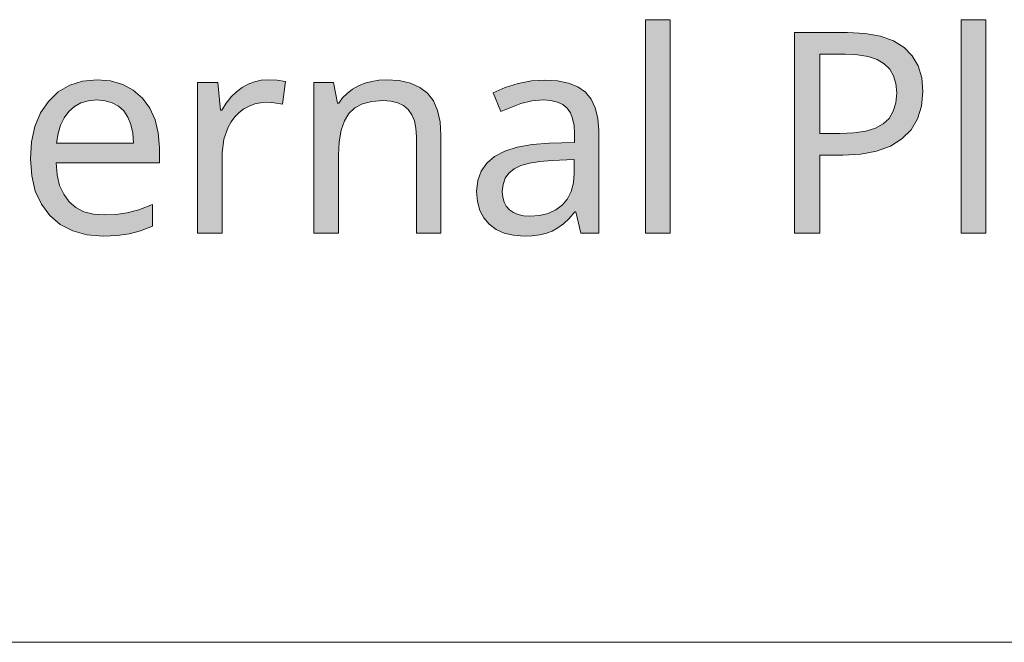
# Model space of a CAD drawing. Units: millimetres. Extents: x 0 to 420, y 0 to 297.
# Drawn here: x 374 to 384, y 31 to 37 of the extents above; entities that cross this region are included whole.
import ezdxf

# ---------------------------------------------------------------- set-up
doc = ezdxf.new("R2010")
doc.units = ezdxf.units.MM
doc.header["$MEASUREMENT"] = 0
doc.layers.add('Layer 1', color=7, linetype='Continuous', lineweight=0)

# ---------------------------------------------------------------- blocks, each defined once
blk = doc.blocks.new('Block_0')
at = {"layer": 'Layer 1', "true_color": 0x000000, "transparency": 33554687}
h = blk.add_hatch(color=18, dxfattribs=at)
h.dxf.hatch_style = 2
h.paths.add_polyline_path([(380.2097, 35.2704), (380.2097, 37.3901), (379.9645, 37.3901), (379.9645, 35.2704), (380.2097, 35.2704)])
h = blk.add_hatch(color=18, dxfattribs=at)
h.dxf.hatch_style = 2
h.paths.add_polyline_path([(383.3414, 35.2704), (383.3414, 37.3901), (383.0963, 37.3901), (383.0963, 35.2704), (383.3414, 35.2704)])
h = blk.add_hatch(color=18, dxfattribs=at)
h.dxf.hatch_style = 2
edge = h.paths.add_edge_path()
edge.add_spline(control_points=[(382.7175, 36.6763), (382.7175, 36.6763), (382.7043, 36.5324), (382.7043, 36.5324), (382.7043, 36.5324), (382.6645, 36.4067), (382.6645, 36.4067), (382.6645, 36.4067), (382.5998, 36.2983), (382.5998, 36.2983), (382.5998, 36.2983), (382.5092, 36.2077), (382.5092, 36.2077), (382.5092, 36.2077), (382.3936, 36.1362), (382.3936, 36.1362), (382.3936, 36.1362), (382.2573, 36.0849), (382.2573, 36.0849), (382.2573, 36.0849), (382.1007, 36.0553), (382.1007, 36.0553), (382.1007, 36.0553), (381.922, 36.0456), (381.922, 36.0456), (381.922, 36.0456), (381.693, 36.0456), (381.693, 36.0456), (381.693, 36.0456), (381.693, 35.2704), (381.693, 35.2704), (381.693, 35.2704), (381.4424, 35.2704), (381.4424, 35.2704), (381.4424, 35.2704), (381.4424, 37.2622), (381.4424, 37.2622), (381.4424, 37.2622), (381.9698, 37.2622), (381.9698, 37.2622), (381.9698, 37.2622), (382.1443, 37.2529), (382.1443, 37.2529), (382.1443, 37.2529), (382.2954, 37.2254), (382.2954, 37.2254), (382.2954, 37.2254), (382.4241, 37.1792), (382.4241, 37.1792), (382.4241, 37.1792), (382.5295, 37.1149), (382.5295, 37.1149), (382.5295, 37.1149), (382.6116, 37.0324), (382.6116, 37.0324), (382.6116, 37.0324), (382.6701, 36.9324), (382.6701, 36.9324), (382.6701, 36.9324), (382.7056, 36.8131), (382.7056, 36.8131), (382.7056, 36.8131), (382.7175, 36.6763), (382.7175, 36.6763)], knot_values=[0, 0, 0, 0, 1, 1, 1, 2, 2, 2, 3, 3, 3, 4, 4, 4, 5, 5, 5, 6, 6, 6, 7, 7, 7, 8, 8, 8, 9, 9, 9, 10, 10, 10, 11, 11, 11, 12, 12, 12, 13, 13, 13, 14, 14, 14, 15, 15, 15, 16, 16, 16, 17, 17, 17, 18, 18, 18, 19, 19, 19, 20, 20, 20, 21, 21, 21, 21], degree=3, periodic=0)
edge.add_line((382.7175, 36.6763), (382.7175, 36.6763))
edge = h.paths.add_edge_path()
edge.add_spline(control_points=[(381.693, 36.2606), (381.693, 36.2606), (381.8932, 36.2606), (381.8932, 36.2606), (381.8932, 36.2606), (382.0317, 36.2665), (382.0317, 36.2665), (382.0317, 36.2665), (382.1498, 36.2839), (382.1498, 36.2839), (382.1498, 36.2839), (382.2471, 36.3144), (382.2471, 36.3144), (382.2471, 36.3144), (382.3237, 36.3563), (382.3237, 36.3563), (382.3237, 36.3563), (382.3813, 36.4105), (382.3813, 36.4105), (382.3813, 36.4105), (382.4233, 36.4816), (382.4233, 36.4816), (382.4233, 36.4816), (382.4491, 36.5663), (382.4491, 36.5663), (382.4491, 36.5663), (382.4575, 36.6653), (382.4575, 36.6653), (382.4575, 36.6653), (382.4495, 36.7551), (382.4495, 36.7551), (382.4495, 36.7551), (382.4262, 36.833), (382.4262, 36.833), (382.4262, 36.833), (382.3873, 36.899), (382.3873, 36.899), (382.3873, 36.899), (382.3335, 36.9528), (382.3335, 36.9528), (382.3335, 36.9528), (382.2624, 36.9943), (382.2624, 36.9943), (382.2624, 36.9943), (382.1739, 37.0239), (382.1739, 37.0239), (382.1739, 37.0239), (382.0689, 37.0421), (382.0689, 37.0421), (382.0689, 37.0421), (381.9466, 37.048), (381.9466, 37.048), (381.9466, 37.048), (381.693, 37.048), (381.693, 37.048), (381.693, 37.048), (381.693, 36.2606), (381.693, 36.2606)], knot_values=[0, 0, 0, 0, 1, 1, 1, 2, 2, 2, 3, 3, 3, 4, 4, 4, 5, 5, 5, 6, 6, 6, 7, 7, 7, 8, 8, 8, 9, 9, 9, 10, 10, 10, 11, 11, 11, 12, 12, 12, 13, 13, 13, 14, 14, 14, 15, 15, 15, 16, 16, 16, 17, 17, 17, 18, 18, 18, 19, 19, 19, 19], degree=3, periodic=0)
edge.add_line((381.693, 36.2606), (381.693, 36.2606))
h = blk.add_hatch(color=18, dxfattribs=at)
h.dxf.hatch_style = 2
edge = h.paths.add_edge_path()
edge.add_spline(control_points=[(374.5844, 35.2429), (374.5844, 35.2429), (374.4248, 35.2556), (374.4248, 35.2556), (374.4248, 35.2556), (374.2834, 35.2933), (374.2834, 35.2933), (374.2834, 35.2933), (374.1602, 35.3568), (374.1602, 35.3568), (374.1602, 35.3568), (374.0556, 35.4461), (374.0556, 35.4461), (374.0556, 35.4461), (373.9723, 35.5579), (373.9723, 35.5579), (373.9723, 35.5579), (373.9125, 35.6887), (373.9125, 35.6887), (373.9125, 35.6887), (373.877, 35.8386), (373.877, 35.8386), (373.877, 35.8386), (373.8651, 36.0075), (373.8651, 36.0075), (373.8651, 36.0075), (373.8761, 36.1781), (373.8761, 36.1781), (373.8761, 36.1781), (373.9087, 36.33), (373.9087, 36.33), (373.9087, 36.33), (373.9646, 36.4642), (373.9646, 36.4642), (373.9646, 36.4642), (374.0434, 36.5794), (374.0434, 36.5794), (374.0434, 36.5794), (374.1403, 36.6725), (374.1403, 36.6725), (374.1403, 36.6725), (374.2533, 36.739), (374.2533, 36.739), (374.2533, 36.739), (374.3812, 36.7796), (374.3812, 36.7796), (374.3812, 36.7796), (374.526, 36.7936), (374.526, 36.7936), (374.526, 36.7936), (374.6593, 36.7817), (374.6593, 36.7817), (374.6593, 36.7817), (374.7791, 36.747), (374.7791, 36.747), (374.7791, 36.747), (374.8841, 36.6907), (374.8841, 36.6907), (374.8841, 36.6907), (374.9756, 36.6107), (374.9756, 36.6107), (374.9756, 36.6107), (375.0483, 36.5117), (375.0483, 36.5117), (375.0483, 36.5117), (375.1009, 36.3969), (375.1009, 36.3969), (375.1009, 36.3969), (375.1321, 36.2661), (375.1321, 36.2661), (375.1321, 36.2661), (375.1427, 36.1192), (375.1427, 36.1192), (375.1427, 36.1192), (375.1427, 35.9706), (375.1427, 35.9706), (375.1427, 35.9706), (374.1183, 35.9706), (374.1183, 35.9706), (374.1183, 35.9706), (374.1284, 35.8504), (374.1284, 35.8504), (374.1284, 35.8504), (374.1539, 35.7458), (374.1539, 35.7458), (374.1539, 35.7458), (374.1936, 35.6569), (374.1936, 35.6569), (374.1936, 35.6569), (374.2478, 35.5837), (374.2478, 35.5837), (374.2478, 35.5837), (374.3151, 35.5253), (374.3151, 35.5253), (374.3151, 35.5253), (374.3951, 35.4842), (374.3951, 35.4842), (374.3951, 35.4842), (374.4887, 35.4597), (374.4887, 35.4597), (374.4887, 35.4597), (374.5954, 35.4516), (374.5954, 35.4516), (374.5954, 35.4516), (374.7122, 35.4567), (374.7122, 35.4567), (374.7122, 35.4567), (374.8227, 35.4719), (374.8227, 35.4719), (374.8227, 35.4719), (374.9396, 35.5037), (374.9396, 35.5037), (374.9396, 35.5037), (375.075, 35.5549), (375.075, 35.5549), (375.075, 35.5549), (375.075, 35.3399), (375.075, 35.3399), (375.075, 35.3399), (374.9548, 35.2946), (374.9548, 35.2946), (374.9548, 35.2946), (374.8418, 35.2649), (374.8418, 35.2649), (374.8418, 35.2649), (374.7228, 35.2484), (374.7228, 35.2484), (374.7228, 35.2484), (374.5844, 35.2429), (374.5844, 35.2429)], knot_values=[0, 0, 0, 0, 1, 1, 1, 2, 2, 2, 3, 3, 3, 4, 4, 4, 5, 5, 5, 6, 6, 6, 7, 7, 7, 8, 8, 8, 9, 9, 9, 10, 10, 10, 11, 11, 11, 12, 12, 12, 13, 13, 13, 14, 14, 14, 15, 15, 15, 16, 16, 16, 17, 17, 17, 18, 18, 18, 19, 19, 19, 20, 20, 20, 21, 21, 21, 22, 22, 22, 23, 23, 23, 24, 24, 24, 25, 25, 25, 26, 26, 26, 27, 27, 27, 28, 28, 28, 29, 29, 29, 30, 30, 30, 31, 31, 31, 32, 32, 32, 33, 33, 33, 34, 34, 34, 35, 35, 35, 36, 36, 36, 37, 37, 37, 38, 38, 38, 39, 39, 39, 40, 40, 40, 41, 41, 41, 42, 42, 42, 43, 43, 43, 43], degree=3, periodic=0)
edge.add_line((374.5844, 35.2429), (374.5844, 35.2429))
edge = h.paths.add_edge_path()
edge.add_spline(control_points=[(374.523, 36.5934), (374.523, 36.5934), (374.4392, 36.5862), (374.4392, 36.5862), (374.4392, 36.5862), (374.365, 36.5646), (374.365, 36.5646), (374.365, 36.5646), (374.3003, 36.529), (374.3003, 36.529), (374.3003, 36.529), (374.2453, 36.4799), (374.2453, 36.4799), (374.2453, 36.4799), (374.1987, 36.4172), (374.1987, 36.4172), (374.1987, 36.4172), (374.1636, 36.344), (374.1636, 36.344), (374.1636, 36.344), (374.1386, 36.2606), (374.1386, 36.2606), (374.1386, 36.2606), (374.1238, 36.1654), (374.1238, 36.1654), (374.1238, 36.1654), (374.8853, 36.1654), (374.8853, 36.1654), (374.8853, 36.1654), (374.8782, 36.264), (374.8782, 36.264), (374.8782, 36.264), (374.8595, 36.3495), (374.8595, 36.3495), (374.8595, 36.3495), (374.8295, 36.4232), (374.8295, 36.4232), (374.8295, 36.4232), (374.7888, 36.4841), (374.7888, 36.4841), (374.7888, 36.4841), (374.7363, 36.532), (374.7363, 36.532), (374.7363, 36.532), (374.6741, 36.5658), (374.6741, 36.5658), (374.6741, 36.5658), (374.6038, 36.5862), (374.6038, 36.5862), (374.6038, 36.5862), (374.523, 36.5934), (374.523, 36.5934)], knot_values=[0, 0, 0, 0, 1, 1, 1, 2, 2, 2, 3, 3, 3, 4, 4, 4, 5, 5, 5, 6, 6, 6, 7, 7, 7, 8, 8, 8, 9, 9, 9, 10, 10, 10, 11, 11, 11, 12, 12, 12, 13, 13, 13, 14, 14, 14, 15, 15, 15, 16, 16, 16, 17, 17, 17, 17], degree=3, periodic=0)
edge.add_line((374.523, 36.5934), (374.523, 36.5934))
h = blk.add_hatch(color=18, dxfattribs=at)
h.dxf.hatch_style = 2
h.paths.add_polyline_path([(376.2193, 36.7936), (376.1511, 36.7885), (376.0855, 36.7745), (376.0241, 36.7504), (375.9644, 36.717), (375.9077, 36.6746), (375.8552, 36.623), (375.8061, 36.562), (375.7613, 36.4922), (375.7507, 36.4922), (375.7231, 36.7661), (375.5216, 36.7661), (375.5216, 35.2704), (375.7667, 35.2704), (375.7667, 36.0688), (375.7811, 36.2026), (375.8243, 36.3233), (375.8557, 36.3775), (375.892, 36.4257), (375.9344, 36.4685), (375.9822, 36.5045), (376.0339, 36.5332), (376.0885, 36.5536), (376.1444, 36.5658), (376.2027, 36.5701), (376.2828, 36.5654), (376.3649, 36.551), (376.3949, 36.7771), (376.3129, 36.7894), (376.2193, 36.7936)])
h = blk.add_hatch(color=18, dxfattribs=at)
h.dxf.hatch_style = 2
h.paths.add_polyline_path([(377.6933, 35.2704), (377.9359, 35.2704), (377.9359, 36.2445), (377.9274, 36.3753), (377.9016, 36.4884), (377.8605, 36.5836), (377.8021, 36.6598), (377.7268, 36.7182), (377.6332, 36.7593), (377.5223, 36.7851), (377.3936, 36.7936), (377.3195, 36.7898), (377.2488, 36.7779), (377.1811, 36.7589), (377.1172, 36.7322), (377.0579, 36.6988), (377.0054, 36.6586), (376.9602, 36.6133), (376.922, 36.562), (376.9085, 36.562), (376.8717, 36.7661), (376.6744, 36.7661), (376.6744, 35.2704), (376.9195, 35.2704), (376.9195, 36.0456), (376.9258, 36.1785), (376.9453, 36.2919), (376.9779, 36.3859), (377.0232, 36.4596), (377.0829, 36.5155), (377.1591, 36.5548), (377.2505, 36.5794), (377.3581, 36.5879), (377.4385, 36.5819), (377.5079, 36.5646), (377.5651, 36.5371), (377.6116, 36.4977), (377.6472, 36.4469), (377.673, 36.3847), (377.6882, 36.3118), (377.6933, 36.2267), (377.6933, 35.2704)])
h = blk.add_hatch(color=18, dxfattribs=at)
h.dxf.hatch_style = 2
edge = h.paths.add_edge_path()
edge.add_spline(control_points=[(379.3228, 35.2704), (379.3228, 35.2704), (379.2749, 35.483), (379.2749, 35.483), (379.2749, 35.483), (379.2639, 35.483), (379.2639, 35.483), (379.2639, 35.483), (379.208, 35.4182), (379.208, 35.4182), (379.208, 35.4182), (379.1526, 35.3648), (379.1526, 35.3648), (379.1526, 35.3648), (379.0967, 35.3229), (379.0967, 35.3229), (379.0967, 35.3229), (379.0408, 35.292), (379.0408, 35.292), (379.0408, 35.292), (378.9819, 35.2709), (378.9819, 35.2709), (378.9819, 35.2709), (378.9155, 35.2552), (378.9155, 35.2552), (378.9155, 35.2552), (378.8423, 35.2463), (378.8423, 35.2463), (378.8423, 35.2463), (378.7614, 35.2429), (378.7614, 35.2429), (378.7614, 35.2429), (378.6569, 35.2501), (378.6569, 35.2501), (378.6569, 35.2501), (378.5637, 35.2717), (378.5637, 35.2717), (378.5637, 35.2717), (378.4837, 35.3077), (378.4837, 35.3077), (378.4837, 35.3077), (378.4151, 35.3589), (378.4151, 35.3589), (378.4151, 35.3589), (378.3605, 35.4224), (378.3605, 35.4224), (378.3605, 35.4224), (378.3211, 35.4978), (378.3211, 35.4978), (378.3211, 35.4978), (378.2978, 35.5858), (378.2978, 35.5858), (378.2978, 35.5858), (378.2898, 35.6857), (378.2898, 35.6857), (378.2898, 35.6857), (378.3008, 35.7924), (378.3008, 35.7924), (378.3008, 35.7924), (378.3334, 35.886), (378.3334, 35.886), (378.3334, 35.886), (378.3897, 35.9656), (378.3897, 35.9656), (378.3897, 35.9656), (378.4685, 36.032), (378.4685, 36.032), (378.4685, 36.032), (378.5696, 36.0849), (378.5696, 36.0849), (378.5696, 36.0849), (378.6933, 36.1247), (378.6933, 36.1247), (378.6933, 36.1247), (378.8393, 36.1505), (378.8393, 36.1505), (378.8393, 36.1505), (379.0078, 36.1628), (379.0078, 36.1628), (379.0078, 36.1628), (379.2613, 36.1721), (379.2613, 36.1721), (379.2613, 36.1721), (379.2613, 36.2606), (379.2613, 36.2606), (379.2613, 36.2606), (379.2567, 36.3398), (379.2567, 36.3398), (379.2567, 36.3398), (379.2423, 36.4079), (379.2423, 36.4079), (379.2423, 36.4079), (379.2199, 36.4651), (379.2199, 36.4651), (379.2199, 36.4651), (379.1877, 36.5112), (379.1877, 36.5112), (379.1877, 36.5112), (379.1454, 36.5472), (379.1454, 36.5472), (379.1454, 36.5472), (379.0912, 36.5726), (379.0912, 36.5726), (379.0912, 36.5726), (379.0268, 36.5879), (379.0268, 36.5879), (379.0268, 36.5879), (378.9519, 36.5934), (378.9519, 36.5934), (378.9519, 36.5934), (378.8368, 36.5845), (378.8368, 36.5845), (378.8368, 36.5845), (378.7271, 36.5578), (378.7271, 36.5578), (378.7271, 36.5578), (378.5299, 36.4786), (378.5299, 36.4786), (378.5299, 36.4786), (378.4549, 36.6628), (378.4549, 36.6628), (378.4549, 36.6628), (378.573, 36.7161), (378.573, 36.7161), (378.573, 36.7161), (378.7013, 36.7568), (378.7013, 36.7568), (378.7013, 36.7568), (378.8342, 36.7822), (378.8342, 36.7822), (378.8342, 36.7822), (378.9659, 36.7906), (378.9659, 36.7906), (378.9659, 36.7906), (379.092, 36.783), (379.092, 36.783), (379.092, 36.783), (379.2012, 36.7606), (379.2012, 36.7606), (379.2012, 36.7606), (379.2936, 36.7233), (379.2936, 36.7233), (379.2936, 36.7233), (379.3689, 36.6708), (379.3689, 36.6708), (379.3689, 36.6708), (379.4261, 36.6018), (379.4261, 36.6018), (379.4261, 36.6018), (379.4671, 36.5155), (379.4671, 36.5155), (379.4671, 36.5155), (379.4925, 36.4113), (379.4925, 36.4113), (379.4925, 36.4113), (379.501, 36.2894), (379.501, 36.2894), (379.501, 36.2894), (379.501, 35.2704), (379.501, 35.2704), (379.501, 35.2704), (379.3228, 35.2704), (379.3228, 35.2704)], knot_values=[0, 0, 0, 0, 1, 1, 1, 2, 2, 2, 3, 3, 3, 4, 4, 4, 5, 5, 5, 6, 6, 6, 7, 7, 7, 8, 8, 8, 9, 9, 9, 10, 10, 10, 11, 11, 11, 12, 12, 12, 13, 13, 13, 14, 14, 14, 15, 15, 15, 16, 16, 16, 17, 17, 17, 18, 18, 18, 19, 19, 19, 20, 20, 20, 21, 21, 21, 22, 22, 22, 23, 23, 23, 24, 24, 24, 25, 25, 25, 26, 26, 26, 27, 27, 27, 28, 28, 28, 29, 29, 29, 30, 30, 30, 31, 31, 31, 32, 32, 32, 33, 33, 33, 34, 34, 34, 35, 35, 35, 36, 36, 36, 37, 37, 37, 38, 38, 38, 39, 39, 39, 40, 40, 40, 41, 41, 41, 42, 42, 42, 43, 43, 43, 44, 44, 44, 45, 45, 45, 46, 46, 46, 47, 47, 47, 48, 48, 48, 49, 49, 49, 50, 50, 50, 51, 51, 51, 52, 52, 52, 53, 53, 53, 54, 54, 54, 54], degree=3, periodic=0)
edge.add_line((379.3228, 35.2704), (379.3228, 35.2704))
edge = h.paths.add_edge_path()
edge.add_spline(control_points=[(378.8173, 35.4406), (378.8173, 35.4406), (378.9138, 35.4474), (378.9138, 35.4474), (378.9138, 35.4474), (378.9997, 35.4677), (378.9997, 35.4677), (378.9997, 35.4677), (379.0755, 35.5024), (379.0755, 35.5024), (379.0755, 35.5024), (379.1403, 35.5511), (379.1403, 35.5511), (379.1403, 35.5511), (379.1915, 35.6125), (379.1915, 35.6125), (379.1915, 35.6125), (379.2288, 35.6857), (379.2288, 35.6857), (379.2288, 35.6857), (379.2512, 35.7708), (379.2512, 35.7708), (379.2512, 35.7708), (379.2588, 35.8669), (379.2588, 35.8669), (379.2588, 35.8669), (379.2588, 36.002), (379.2588, 36.002), (379.2588, 36.002), (379.0378, 35.9922), (379.0378, 35.9922), (379.0378, 35.9922), (378.918, 35.9838), (378.918, 35.9838), (378.918, 35.9838), (378.8152, 35.9672), (378.8152, 35.9672), (378.8152, 35.9672), (378.7296, 35.9427), (378.7296, 35.9427), (378.7296, 35.9427), (378.6619, 35.9105), (378.6619, 35.9105), (378.6619, 35.9105), (378.6103, 35.8682), (378.6103, 35.8682), (378.6103, 35.8682), (378.5734, 35.8165), (378.5734, 35.8165), (378.5734, 35.8165), (378.5519, 35.7552), (378.5519, 35.7552), (378.5519, 35.7552), (378.5446, 35.6832), (378.5446, 35.6832), (378.5446, 35.6832), (378.5493, 35.6277), (378.5493, 35.6277), (378.5493, 35.6277), (378.5624, 35.5795), (378.5624, 35.5795), (378.5624, 35.5795), (378.5845, 35.538), (378.5845, 35.538), (378.5845, 35.538), (378.6158, 35.5033), (378.6158, 35.5033), (378.6158, 35.5033), (378.6547, 35.4758), (378.6547, 35.4758), (378.6547, 35.4758), (378.7013, 35.4554), (378.7013, 35.4554), (378.7013, 35.4554), (378.7555, 35.4444), (378.7555, 35.4444), (378.7555, 35.4444), (378.8173, 35.4406), (378.8173, 35.4406)], knot_values=[0, 0, 0, 0, 1, 1, 1, 2, 2, 2, 3, 3, 3, 4, 4, 4, 5, 5, 5, 6, 6, 6, 7, 7, 7, 8, 8, 8, 9, 9, 9, 10, 10, 10, 11, 11, 11, 12, 12, 12, 13, 13, 13, 14, 14, 14, 15, 15, 15, 16, 16, 16, 17, 17, 17, 18, 18, 18, 19, 19, 19, 20, 20, 20, 21, 21, 21, 22, 22, 22, 23, 23, 23, 24, 24, 24, 25, 25, 25, 26, 26, 26, 26], degree=3, periodic=0)
edge.add_line((378.8173, 35.4406), (378.8173, 35.4406))
at = {"layer": 'Layer 1', "color": 18, "lineweight": 15, "true_color": 0x000000}
blk.add_line((104.0367, 31.2103), (409.8823, 31.2103), dxfattribs=at)
at = {"layer": 'Layer 1'}
for points in [[(380.2097, 35.2704), (380.2097, 37.3901), (379.9645, 37.3901), (379.9645, 35.2704), (380.2097, 35.2704)], [(383.3414, 35.2704), (383.3414, 37.3901), (383.0963, 37.3901), (383.0963, 35.2704), (383.3414, 35.2704)], [(376.2193, 36.7936), (376.1511, 36.7885), (376.0855, 36.7745), (376.0241, 36.7504), (375.9644, 36.717), (375.9077, 36.6746), (375.8552, 36.623), (375.8061, 36.562), (375.7613, 36.4922), (375.7507, 36.4922), (375.7231, 36.7661), (375.5216, 36.7661), (375.5216, 35.2704), (375.7667, 35.2704), (375.7667, 36.0688), (375.7811, 36.2026), (375.8243, 36.3233), (375.8557, 36.3775), (375.892, 36.4257), (375.9344, 36.4685), (375.9822, 36.5045), (376.0339, 36.5332), (376.0885, 36.5536), (376.1444, 36.5658), (376.2027, 36.5701), (376.2828, 36.5654), (376.3649, 36.551), (376.3949, 36.7771), (376.3129, 36.7894), (376.2193, 36.7936)], [(377.6933, 35.2704), (377.9359, 35.2704), (377.9359, 36.2445), (377.9274, 36.3753), (377.9016, 36.4884), (377.8605, 36.5836), (377.8021, 36.6598), (377.7268, 36.7182), (377.6332, 36.7593), (377.5223, 36.7851), (377.3936, 36.7936), (377.3195, 36.7898), (377.2488, 36.7779), (377.1811, 36.7589), (377.1172, 36.7322), (377.0579, 36.6988), (377.0054, 36.6586), (376.9602, 36.6133), (376.922, 36.562), (376.9085, 36.562), (376.8717, 36.7661), (376.6744, 36.7661), (376.6744, 35.2704), (376.9195, 35.2704), (376.9195, 36.0456), (376.9258, 36.1785), (376.9453, 36.2919), (376.9779, 36.3859), (377.0232, 36.4596), (377.0829, 36.5155), (377.1591, 36.5548), (377.2505, 36.5794), (377.3581, 36.5879), (377.4385, 36.5819), (377.5079, 36.5646), (377.5651, 36.5371), (377.6116, 36.4977), (377.6472, 36.4469), (377.673, 36.3847), (377.6882, 36.3118), (377.6933, 36.2267), (377.6933, 35.2704)]]:
    blk.add_lwpolyline(points, dxfattribs=at)
for points, knots in [([(382.7175, 36.6763), (382.7175, 36.6763), (382.7043, 36.5324), (382.7043, 36.5324), (382.7043, 36.5324), (382.6645, 36.4067), (382.6645, 36.4067), (382.6645, 36.4067), (382.5998, 36.2983), (382.5998, 36.2983), (382.5998, 36.2983), (382.5092, 36.2077), (382.5092, 36.2077), (382.5092, 36.2077), (382.3936, 36.1362), (382.3936, 36.1362), (382.3936, 36.1362), (382.2573, 36.0849), (382.2573, 36.0849), (382.2573, 36.0849), (382.1007, 36.0553), (382.1007, 36.0553), (382.1007, 36.0553), (381.922, 36.0456), (381.922, 36.0456), (381.922, 36.0456), (381.693, 36.0456), (381.693, 36.0456), (381.693, 36.0456), (381.693, 35.2704), (381.693, 35.2704), (381.693, 35.2704), (381.4424, 35.2704), (381.4424, 35.2704), (381.4424, 35.2704), (381.4424, 37.2622), (381.4424, 37.2622), (381.4424, 37.2622), (381.9698, 37.2622), (381.9698, 37.2622), (381.9698, 37.2622), (382.1443, 37.2529), (382.1443, 37.2529), (382.1443, 37.2529), (382.2954, 37.2254), (382.2954, 37.2254), (382.2954, 37.2254), (382.4241, 37.1792), (382.4241, 37.1792), (382.4241, 37.1792), (382.5295, 37.1149), (382.5295, 37.1149), (382.5295, 37.1149), (382.6116, 37.0324), (382.6116, 37.0324), (382.6116, 37.0324), (382.6701, 36.9324), (382.6701, 36.9324), (382.6701, 36.9324), (382.7056, 36.8131), (382.7056, 36.8131), (382.7056, 36.8131), (382.7175, 36.6763), (382.7175, 36.6763)], [0, 0, 0, 0, 1, 1, 1, 2, 2, 2, 3, 3, 3, 4, 4, 4, 5, 5, 5, 6, 6, 6, 7, 7, 7, 8, 8, 8, 9, 9, 9, 10, 10, 10, 11, 11, 11, 12, 12, 12, 13, 13, 13, 14, 14, 14, 15, 15, 15, 16, 16, 16, 17, 17, 17, 18, 18, 18, 19, 19, 19, 20, 20, 20, 21, 21, 21, 21]), ([(381.693, 36.2606), (381.693, 36.2606), (381.8932, 36.2606), (381.8932, 36.2606), (381.8932, 36.2606), (382.0317, 36.2665), (382.0317, 36.2665), (382.0317, 36.2665), (382.1498, 36.2839), (382.1498, 36.2839), (382.1498, 36.2839), (382.2471, 36.3144), (382.2471, 36.3144), (382.2471, 36.3144), (382.3237, 36.3563), (382.3237, 36.3563), (382.3237, 36.3563), (382.3813, 36.4105), (382.3813, 36.4105), (382.3813, 36.4105), (382.4233, 36.4816), (382.4233, 36.4816), (382.4233, 36.4816), (382.4491, 36.5663), (382.4491, 36.5663), (382.4491, 36.5663), (382.4575, 36.6653), (382.4575, 36.6653), (382.4575, 36.6653), (382.4495, 36.7551), (382.4495, 36.7551), (382.4495, 36.7551), (382.4262, 36.833), (382.4262, 36.833), (382.4262, 36.833), (382.3873, 36.899), (382.3873, 36.899), (382.3873, 36.899), (382.3335, 36.9528), (382.3335, 36.9528), (382.3335, 36.9528), (382.2624, 36.9943), (382.2624, 36.9943), (382.2624, 36.9943), (382.1739, 37.0239), (382.1739, 37.0239), (382.1739, 37.0239), (382.0689, 37.0421), (382.0689, 37.0421), (382.0689, 37.0421), (381.9466, 37.048), (381.9466, 37.048), (381.9466, 37.048), (381.693, 37.048), (381.693, 37.048), (381.693, 37.048), (381.693, 36.2606), (381.693, 36.2606)], [0, 0, 0, 0, 1, 1, 1, 2, 2, 2, 3, 3, 3, 4, 4, 4, 5, 5, 5, 6, 6, 6, 7, 7, 7, 8, 8, 8, 9, 9, 9, 10, 10, 10, 11, 11, 11, 12, 12, 12, 13, 13, 13, 14, 14, 14, 15, 15, 15, 16, 16, 16, 17, 17, 17, 18, 18, 18, 19, 19, 19, 19]), ([(374.5844, 35.2429), (374.5844, 35.2429), (374.4248, 35.2556), (374.4248, 35.2556), (374.4248, 35.2556), (374.2834, 35.2933), (374.2834, 35.2933), (374.2834, 35.2933), (374.1602, 35.3568), (374.1602, 35.3568), (374.1602, 35.3568), (374.0556, 35.4461), (374.0556, 35.4461), (374.0556, 35.4461), (373.9723, 35.5579), (373.9723, 35.5579), (373.9723, 35.5579), (373.9125, 35.6887), (373.9125, 35.6887), (373.9125, 35.6887), (373.877, 35.8386), (373.877, 35.8386), (373.877, 35.8386), (373.8651, 36.0075), (373.8651, 36.0075), (373.8651, 36.0075), (373.8761, 36.1781), (373.8761, 36.1781), (373.8761, 36.1781), (373.9087, 36.33), (373.9087, 36.33), (373.9087, 36.33), (373.9646, 36.4642), (373.9646, 36.4642), (373.9646, 36.4642), (374.0434, 36.5794), (374.0434, 36.5794), (374.0434, 36.5794), (374.1403, 36.6725), (374.1403, 36.6725), (374.1403, 36.6725), (374.2533, 36.739), (374.2533, 36.739), (374.2533, 36.739), (374.3812, 36.7796), (374.3812, 36.7796), (374.3812, 36.7796), (374.526, 36.7936), (374.526, 36.7936), (374.526, 36.7936), (374.6593, 36.7817), (374.6593, 36.7817), (374.6593, 36.7817), (374.7791, 36.747), (374.7791, 36.747), (374.7791, 36.747), (374.8841, 36.6907), (374.8841, 36.6907), (374.8841, 36.6907), (374.9756, 36.6107), (374.9756, 36.6107), (374.9756, 36.6107), (375.0483, 36.5117), (375.0483, 36.5117), (375.0483, 36.5117), (375.1009, 36.3969), (375.1009, 36.3969), (375.1009, 36.3969), (375.1321, 36.2661), (375.1321, 36.2661), (375.1321, 36.2661), (375.1427, 36.1192), (375.1427, 36.1192), (375.1427, 36.1192), (375.1427, 35.9706), (375.1427, 35.9706), (375.1427, 35.9706), (374.1183, 35.9706), (374.1183, 35.9706), (374.1183, 35.9706), (374.1284, 35.8504), (374.1284, 35.8504), (374.1284, 35.8504), (374.1539, 35.7458), (374.1539, 35.7458), (374.1539, 35.7458), (374.1936, 35.6569), (374.1936, 35.6569), (374.1936, 35.6569), (374.2478, 35.5837), (374.2478, 35.5837), (374.2478, 35.5837), (374.3151, 35.5253), (374.3151, 35.5253), (374.3151, 35.5253), (374.3951, 35.4842), (374.3951, 35.4842), (374.3951, 35.4842), (374.4887, 35.4597), (374.4887, 35.4597), (374.4887, 35.4597), (374.5954, 35.4516), (374.5954, 35.4516), (374.5954, 35.4516), (374.7122, 35.4567), (374.7122, 35.4567), (374.7122, 35.4567), (374.8227, 35.4719), (374.8227, 35.4719), (374.8227, 35.4719), (374.9396, 35.5037), (374.9396, 35.5037), (374.9396, 35.5037), (375.075, 35.5549), (375.075, 35.5549), (375.075, 35.5549), (375.075, 35.3399), (375.075, 35.3399), (375.075, 35.3399), (374.9548, 35.2946), (374.9548, 35.2946), (374.9548, 35.2946), (374.8418, 35.2649), (374.8418, 35.2649), (374.8418, 35.2649), (374.7228, 35.2484), (374.7228, 35.2484), (374.7228, 35.2484), (374.5844, 35.2429), (374.5844, 35.2429)], [0, 0, 0, 0, 1, 1, 1, 2, 2, 2, 3, 3, 3, 4, 4, 4, 5, 5, 5, 6, 6, 6, 7, 7, 7, 8, 8, 8, 9, 9, 9, 10, 10, 10, 11, 11, 11, 12, 12, 12, 13, 13, 13, 14, 14, 14, 15, 15, 15, 16, 16, 16, 17, 17, 17, 18, 18, 18, 19, 19, 19, 20, 20, 20, 21, 21, 21, 22, 22, 22, 23, 23, 23, 24, 24, 24, 25, 25, 25, 26, 26, 26, 27, 27, 27, 28, 28, 28, 29, 29, 29, 30, 30, 30, 31, 31, 31, 32, 32, 32, 33, 33, 33, 34, 34, 34, 35, 35, 35, 36, 36, 36, 37, 37, 37, 38, 38, 38, 39, 39, 39, 40, 40, 40, 41, 41, 41, 42, 42, 42, 43, 43, 43, 43]), ([(379.3228, 35.2704), (379.3228, 35.2704), (379.2749, 35.483), (379.2749, 35.483), (379.2749, 35.483), (379.2639, 35.483), (379.2639, 35.483), (379.2639, 35.483), (379.208, 35.4182), (379.208, 35.4182), (379.208, 35.4182), (379.1526, 35.3648), (379.1526, 35.3648), (379.1526, 35.3648), (379.0967, 35.3229), (379.0967, 35.3229), (379.0967, 35.3229), (379.0408, 35.292), (379.0408, 35.292), (379.0408, 35.292), (378.9819, 35.2709), (378.9819, 35.2709), (378.9819, 35.2709), (378.9155, 35.2552), (378.9155, 35.2552), (378.9155, 35.2552), (378.8423, 35.2463), (378.8423, 35.2463), (378.8423, 35.2463), (378.7614, 35.2429), (378.7614, 35.2429), (378.7614, 35.2429), (378.6569, 35.2501), (378.6569, 35.2501), (378.6569, 35.2501), (378.5637, 35.2717), (378.5637, 35.2717), (378.5637, 35.2717), (378.4837, 35.3077), (378.4837, 35.3077), (378.4837, 35.3077), (378.4151, 35.3589), (378.4151, 35.3589), (378.4151, 35.3589), (378.3605, 35.4224), (378.3605, 35.4224), (378.3605, 35.4224), (378.3211, 35.4978), (378.3211, 35.4978), (378.3211, 35.4978), (378.2978, 35.5858), (378.2978, 35.5858), (378.2978, 35.5858), (378.2898, 35.6857), (378.2898, 35.6857), (378.2898, 35.6857), (378.3008, 35.7924), (378.3008, 35.7924), (378.3008, 35.7924), (378.3334, 35.886), (378.3334, 35.886), (378.3334, 35.886), (378.3897, 35.9656), (378.3897, 35.9656), (378.3897, 35.9656), (378.4685, 36.032), (378.4685, 36.032), (378.4685, 36.032), (378.5696, 36.0849), (378.5696, 36.0849), (378.5696, 36.0849), (378.6933, 36.1247), (378.6933, 36.1247), (378.6933, 36.1247), (378.8393, 36.1505), (378.8393, 36.1505), (378.8393, 36.1505), (379.0078, 36.1628), (379.0078, 36.1628), (379.0078, 36.1628), (379.2613, 36.1721), (379.2613, 36.1721), (379.2613, 36.1721), (379.2613, 36.2606), (379.2613, 36.2606), (379.2613, 36.2606), (379.2567, 36.3398), (379.2567, 36.3398), (379.2567, 36.3398), (379.2423, 36.4079), (379.2423, 36.4079), (379.2423, 36.4079), (379.2199, 36.4651), (379.2199, 36.4651), (379.2199, 36.4651), (379.1877, 36.5112), (379.1877, 36.5112), (379.1877, 36.5112), (379.1454, 36.5472), (379.1454, 36.5472), (379.1454, 36.5472), (379.0912, 36.5726), (379.0912, 36.5726), (379.0912, 36.5726), (379.0268, 36.5879), (379.0268, 36.5879), (379.0268, 36.5879), (378.9519, 36.5934), (378.9519, 36.5934), (378.9519, 36.5934), (378.8368, 36.5845), (378.8368, 36.5845), (378.8368, 36.5845), (378.7271, 36.5578), (378.7271, 36.5578), (378.7271, 36.5578), (378.5299, 36.4786), (378.5299, 36.4786), (378.5299, 36.4786), (378.4549, 36.6628), (378.4549, 36.6628), (378.4549, 36.6628), (378.573, 36.7161), (378.573, 36.7161), (378.573, 36.7161), (378.7013, 36.7568), (378.7013, 36.7568), (378.7013, 36.7568), (378.8342, 36.7822), (378.8342, 36.7822), (378.8342, 36.7822), (378.9659, 36.7906), (378.9659, 36.7906), (378.9659, 36.7906), (379.092, 36.783), (379.092, 36.783), (379.092, 36.783), (379.2012, 36.7606), (379.2012, 36.7606), (379.2012, 36.7606), (379.2936, 36.7233), (379.2936, 36.7233), (379.2936, 36.7233), (379.3689, 36.6708), (379.3689, 36.6708), (379.3689, 36.6708), (379.4261, 36.6018), (379.4261, 36.6018), (379.4261, 36.6018), (379.4671, 36.5155), (379.4671, 36.5155), (379.4671, 36.5155), (379.4925, 36.4113), (379.4925, 36.4113), (379.4925, 36.4113), (379.501, 36.2894), (379.501, 36.2894), (379.501, 36.2894), (379.501, 35.2704), (379.501, 35.2704), (379.501, 35.2704), (379.3228, 35.2704), (379.3228, 35.2704)], [0, 0, 0, 0, 1, 1, 1, 2, 2, 2, 3, 3, 3, 4, 4, 4, 5, 5, 5, 6, 6, 6, 7, 7, 7, 8, 8, 8, 9, 9, 9, 10, 10, 10, 11, 11, 11, 12, 12, 12, 13, 13, 13, 14, 14, 14, 15, 15, 15, 16, 16, 16, 17, 17, 17, 18, 18, 18, 19, 19, 19, 20, 20, 20, 21, 21, 21, 22, 22, 22, 23, 23, 23, 24, 24, 24, 25, 25, 25, 26, 26, 26, 27, 27, 27, 28, 28, 28, 29, 29, 29, 30, 30, 30, 31, 31, 31, 32, 32, 32, 33, 33, 33, 34, 34, 34, 35, 35, 35, 36, 36, 36, 37, 37, 37, 38, 38, 38, 39, 39, 39, 40, 40, 40, 41, 41, 41, 42, 42, 42, 43, 43, 43, 44, 44, 44, 45, 45, 45, 46, 46, 46, 47, 47, 47, 48, 48, 48, 49, 49, 49, 50, 50, 50, 51, 51, 51, 52, 52, 52, 53, 53, 53, 54, 54, 54, 54]), ([(374.523, 36.5934), (374.523, 36.5934), (374.4392, 36.5862), (374.4392, 36.5862), (374.4392, 36.5862), (374.365, 36.5646), (374.365, 36.5646), (374.365, 36.5646), (374.3003, 36.529), (374.3003, 36.529), (374.3003, 36.529), (374.2453, 36.4799), (374.2453, 36.4799), (374.2453, 36.4799), (374.1987, 36.4172), (374.1987, 36.4172), (374.1987, 36.4172), (374.1636, 36.344), (374.1636, 36.344), (374.1636, 36.344), (374.1386, 36.2606), (374.1386, 36.2606), (374.1386, 36.2606), (374.1238, 36.1654), (374.1238, 36.1654), (374.1238, 36.1654), (374.8853, 36.1654), (374.8853, 36.1654), (374.8853, 36.1654), (374.8782, 36.264), (374.8782, 36.264), (374.8782, 36.264), (374.8595, 36.3495), (374.8595, 36.3495), (374.8595, 36.3495), (374.8295, 36.4232), (374.8295, 36.4232), (374.8295, 36.4232), (374.7888, 36.4841), (374.7888, 36.4841), (374.7888, 36.4841), (374.7363, 36.532), (374.7363, 36.532), (374.7363, 36.532), (374.6741, 36.5658), (374.6741, 36.5658), (374.6741, 36.5658), (374.6038, 36.5862), (374.6038, 36.5862), (374.6038, 36.5862), (374.523, 36.5934), (374.523, 36.5934)], [0, 0, 0, 0, 1, 1, 1, 2, 2, 2, 3, 3, 3, 4, 4, 4, 5, 5, 5, 6, 6, 6, 7, 7, 7, 8, 8, 8, 9, 9, 9, 10, 10, 10, 11, 11, 11, 12, 12, 12, 13, 13, 13, 14, 14, 14, 15, 15, 15, 16, 16, 16, 17, 17, 17, 17]), ([(378.8173, 35.4406), (378.8173, 35.4406), (378.9138, 35.4474), (378.9138, 35.4474), (378.9138, 35.4474), (378.9997, 35.4677), (378.9997, 35.4677), (378.9997, 35.4677), (379.0755, 35.5024), (379.0755, 35.5024), (379.0755, 35.5024), (379.1403, 35.5511), (379.1403, 35.5511), (379.1403, 35.5511), (379.1915, 35.6125), (379.1915, 35.6125), (379.1915, 35.6125), (379.2288, 35.6857), (379.2288, 35.6857), (379.2288, 35.6857), (379.2512, 35.7708), (379.2512, 35.7708), (379.2512, 35.7708), (379.2588, 35.8669), (379.2588, 35.8669), (379.2588, 35.8669), (379.2588, 36.002), (379.2588, 36.002), (379.2588, 36.002), (379.0378, 35.9922), (379.0378, 35.9922), (379.0378, 35.9922), (378.918, 35.9838), (378.918, 35.9838), (378.918, 35.9838), (378.8152, 35.9672), (378.8152, 35.9672), (378.8152, 35.9672), (378.7296, 35.9427), (378.7296, 35.9427), (378.7296, 35.9427), (378.6619, 35.9105), (378.6619, 35.9105), (378.6619, 35.9105), (378.6103, 35.8682), (378.6103, 35.8682), (378.6103, 35.8682), (378.5734, 35.8165), (378.5734, 35.8165), (378.5734, 35.8165), (378.5519, 35.7552), (378.5519, 35.7552), (378.5519, 35.7552), (378.5446, 35.6832), (378.5446, 35.6832), (378.5446, 35.6832), (378.5493, 35.6277), (378.5493, 35.6277), (378.5493, 35.6277), (378.5624, 35.5795), (378.5624, 35.5795), (378.5624, 35.5795), (378.5845, 35.538), (378.5845, 35.538), (378.5845, 35.538), (378.6158, 35.5033), (378.6158, 35.5033), (378.6158, 35.5033), (378.6547, 35.4758), (378.6547, 35.4758), (378.6547, 35.4758), (378.7013, 35.4554), (378.7013, 35.4554), (378.7013, 35.4554), (378.7555, 35.4444), (378.7555, 35.4444), (378.7555, 35.4444), (378.8173, 35.4406), (378.8173, 35.4406)], [0, 0, 0, 0, 1, 1, 1, 2, 2, 2, 3, 3, 3, 4, 4, 4, 5, 5, 5, 6, 6, 6, 7, 7, 7, 8, 8, 8, 9, 9, 9, 10, 10, 10, 11, 11, 11, 12, 12, 12, 13, 13, 13, 14, 14, 14, 15, 15, 15, 16, 16, 16, 17, 17, 17, 18, 18, 18, 19, 19, 19, 20, 20, 20, 21, 21, 21, 22, 22, 22, 23, 23, 23, 24, 24, 24, 25, 25, 25, 26, 26, 26, 26])]:
    blk.add_open_spline(points, degree=3, knots=knots, dxfattribs=at)

msp = doc.modelspace()

# ---------------------------------------------------------------- block references
at = {"layer": 'Layer 1'}
msp.add_blockref('Block_0', (0, 0), dxfattribs=at)

doc.saveas('drawing.dxf')
